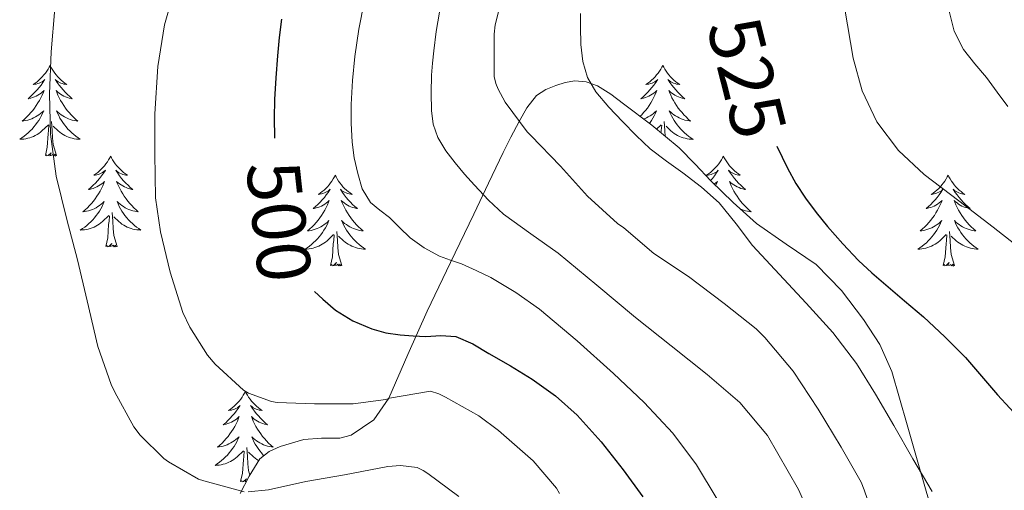
# Model space of a CAD drawing. Units: metres. Extents: x 555594 to 560073, y 4705127 to 4708134.
# Drawn here: x 556591 to 556720, y 4707017 to 4707079 of the extents above; entities that cross this region are included whole.
import ezdxf
from ezdxf.enums import TextEntityAlignment as Align

# ---------------------------------------------------------------- set-up
doc = ezdxf.new("R2010")
doc.units = ezdxf.units.M
doc.header["$MEASUREMENT"] = 0
for name, color, linetype, lineweight in [('Level 35', 92, 'Continuous', 0), ('Level 36', 19, 'Continuous', 40), ('Level 4', 36, 'Continuous', 30), ('Level 41', 19, 'Continuous', 0), ('Level 5', 36, 'Continuous', 0)]:
    doc.layers.add(name, color=color, linetype=linetype, lineweight=lineweight)
doc.styles.add('Arial', font='ARIAL.TTF', dxfattribs={"height": 0.2})

msp = doc.modelspace()

# ---------------------------------------------------------------- linework, layer by layer
at = {"layer": 'Level 35', "color": 92, "linetype": 'Continuous', "lineweight": 0, "ltscale": 0.5}
for points in [[(556710.24, 4707015.65, 519.28), (556708.75, 4707020.84, 519.79), (556707.26, 4707026.03, 520.29), (556706.25, 4707029.54, 520.51), (556705.23, 4707033.05, 520.7), (556703.66, 4707036.58, 520.92), (556701.53, 4707039.87, 521.07), (556698.64, 4707043.7, 521.06), (556695.29, 4707047.09, 521.01), (556691.35, 4707049.78, 521.02), (556687.45, 4707052.48, 521.04), (556684.42, 4707055.25, 521.05), (556681.45, 4707058.09, 521.04), (556679.39, 4707060.26, 520.97), (556677.29, 4707062.4, 520.88), (556673.72, 4707065.4, 520.74), (556670, 4707068.22, 520.59), (556668.31, 4707069.45, 520.4), (556666.57, 4707070.56, 520), (556665.1, 4707071.1, 519.55), (556663.61, 4707071.2, 518.91), (556662.35, 4707071.01, 518.2), (556661.12, 4707070.62, 517.49), (556659.77, 4707070.09, 516.75), (556658.57, 4707069.28, 516.03), (556657.3, 4707067.69, 515.07)], [(556657.3, 4707067.69, 515.07), (556656.27, 4707065.89, 514.17), (556655.18, 4707063.82, 513.54), (556654.17, 4707061.79, 512.88), (556652.26, 4707057.77, 510.13), (556650.35, 4707053.73, 507.33), (556647.28, 4707047.38, 503.89), (556644.19, 4707040.96, 500.67), (556641.67, 4707035.27, 498.11), (556639.16, 4707029.54, 495.55), (556637.19, 4707026.72, 494.06), (556634.22, 4707024.67, 492.61), (556632.72, 4707024.28, 492.3), (556630.33, 4707024.28, 492.42), (556627.98, 4707024.1, 492.46), (556624.87, 4707023.21, 492.06), (556623.43, 4707022.55, 491.82), (556622.2, 4707021.58, 491.57), (556620.83, 4707019.32, 491.07), (556619.63, 4707017.02, 490.41)]]:
    msp.add_polyline3d(points, dxfattribs=at)
at = {"layer": 'Level 36', "color": 92, "linetype": 'Continuous', "lineweight": 0}
for points in [[(556594.65, 4707073.25, 0.01), (556594.54, 4707073.03, 0.01), (556594.39, 4707072.76, 0.01), (556594.22, 4707072.49, 0.01), (556594.04, 4707072.23, 0.01), (556593.84, 4707071.99, 0.01), (556593.64, 4707071.75, 0.01), (556593.42, 4707071.52, 0.01), (556593.19, 4707071.31, 0.01), (556592.95, 4707071.1, 0.01), (556592.7, 4707070.91, 0.01), (556592.44, 4707070.73, 0.01), (556592.64, 4707070.76, 0.01), (556592.84, 4707070.79, 0.01), (556593.04, 4707070.85, 0.01), (556593.23, 4707070.92, 0.01), (556593.42, 4707071, 0.01), (556593.6, 4707071.1, 0.01), (556593.78, 4707071.21, 0.01), (556593.98, 4707071.41, 0.01), (556593.94, 4707071.34, 0.01), (556593.71, 4707071, 0.01), (556593.47, 4707070.66, 0.01), (556593.21, 4707070.33, 0.01), (556592.94, 4707070.02, 0.01), (556592.66, 4707069.71, 0.01), (556592.37, 4707069.42, 0.01), (556592.07, 4707069.14, 0.01), (556591.76, 4707068.87, 0.01), (556591.88, 4707068.89, 0.01), (556592.13, 4707068.95, 0.01), (556592.37, 4707069.02, 0.01), (556592.6, 4707069.11, 0.01), (556592.84, 4707069.21, 0.01), (556593.06, 4707069.33, 0.01), (556593.27, 4707069.46, 0.01), (556593.48, 4707069.6, 0.01), (556593.68, 4707069.76, 0.01), (556593.86, 4707069.93, 0.01), (556593.78, 4707069.71, 0.01), (556593.62, 4707069.35, 0.01), (556593.45, 4707068.99, 0.01), (556593.26, 4707068.65, 0.01), (556593.06, 4707068.31, 0.01), (556592.85, 4707067.98, 0.01), (556592.63, 4707067.65, 0.01), (556592.39, 4707067.34, 0.01), (556592.14, 4707067.04, 0.01), (556591.87, 4707066.75, 0.01), (556591.6, 4707066.47, 0.01), (556591.31, 4707066.2, 0.01), (556591.01, 4707065.94, 0.01), (556591.21, 4707065.96, 0.01), (556591.48, 4707066.01, 0.01), (556591.74, 4707066.07, 0.01), (556592, 4707066.15, 0.01), (556592.25, 4707066.25, 0.01), (556592.5, 4707066.35, 0.01), (556592.74, 4707066.48, 0.01), (556592.98, 4707066.61, 0.01), (556593.2, 4707066.77, 0.01), (556593.42, 4707066.93, 0.01), (556593.62, 4707067.11, 0.01), (556593.82, 4707067.29, 0.01), (556593.68, 4707066.97, 0.01)], [(556594.65, 4707073.25, 0.01), (556594.76, 4707073.03, 0.01), (556594.92, 4707072.76, 0.01), (556595.09, 4707072.49, 0.01), (556595.27, 4707072.23, 0.01), (556595.46, 4707071.99, 0.01), (556595.67, 4707071.75, 0.01), (556595.89, 4707071.52, 0.01), (556596.12, 4707071.31, 0.01), (556596.36, 4707071.1, 0.01), (556596.61, 4707070.91, 0.01), (556596.87, 4707070.73, 0.01), (556596.67, 4707070.76, 0.01), (556596.47, 4707070.79, 0.01), (556596.27, 4707070.85, 0.01), (556596.08, 4707070.92, 0.01), (556595.89, 4707071, 0.01), (556595.7, 4707071.1, 0.01), (556595.53, 4707071.21, 0.01), (556595.33, 4707071.41, 0.01), (556595.37, 4707071.34, 0.01), (556595.6, 4707071, 0.01), (556595.84, 4707070.66, 0.01), (556596.1, 4707070.33, 0.01), (556596.36, 4707070.02, 0.01), (556596.64, 4707069.71, 0.01), (556596.94, 4707069.42, 0.01), (556597.24, 4707069.14, 0.01), (556597.55, 4707068.87, 0.01), (556597.43, 4707068.89, 0.01), (556597.18, 4707068.95, 0.01), (556596.94, 4707069.02, 0.01), (556596.7, 4707069.11, 0.01), (556596.47, 4707069.21, 0.01), (556596.25, 4707069.33, 0.01), (556596.03, 4707069.46, 0.01), (556595.83, 4707069.6, 0.01), (556595.63, 4707069.76, 0.01), (556595.44, 4707069.93, 0.01), (556595.53, 4707069.71, 0.01), (556595.69, 4707069.35, 0.01), (556595.86, 4707068.99, 0.01), (556596.04, 4707068.65, 0.01), (556596.24, 4707068.31, 0.01), (556596.46, 4707067.98, 0.01), (556596.68, 4707067.65, 0.01), (556596.92, 4707067.34, 0.01), (556597.17, 4707067.04, 0.01), (556597.44, 4707066.75, 0.01), (556597.71, 4707066.47, 0.01), (556598, 4707066.2, 0.01), (556598.3, 4707065.94, 0.01), (556598.1, 4707065.96, 0.01), (556597.83, 4707066.01, 0.01), (556597.57, 4707066.07, 0.01), (556597.31, 4707066.15, 0.01), (556597.06, 4707066.25, 0.01), (556596.81, 4707066.35, 0.01), (556596.57, 4707066.48, 0.01), (556596.33, 4707066.61, 0.01), (556596.11, 4707066.77, 0.01), (556595.89, 4707066.93, 0.01), (556595.68, 4707067.11, 0.01), (556595.49, 4707067.29, 0.01), (556595.63, 4707066.97, 0.01)], [(556675.16, 4707073.25, 0.01), (556675.05, 4707073.03, 0.01), (556674.89, 4707072.76, 0.01), (556674.72, 4707072.49, 0.01), (556674.54, 4707072.23, 0.01), (556674.35, 4707071.99, 0.01), (556674.14, 4707071.75, 0.01), (556673.92, 4707071.52, 0.01), (556673.69, 4707071.31, 0.01), (556673.45, 4707071.1, 0.01), (556673.2, 4707070.91, 0.01), (556672.94, 4707070.73, 0.01), (556673.14, 4707070.76, 0.01), (556673.34, 4707070.79, 0.01), (556673.54, 4707070.85, 0.01), (556673.74, 4707070.92, 0.01), (556673.93, 4707071, 0.01), (556674.11, 4707071.1, 0.01), (556674.28, 4707071.21, 0.01), (556674.49, 4707071.41, 0.01), (556674.44, 4707071.34, 0.01), (556674.22, 4707070.99, 0.01), (556673.97, 4707070.66, 0.01), (556673.72, 4707070.33, 0.01), (556673.45, 4707070.02, 0.01), (556673.17, 4707069.71, 0.01), (556672.88, 4707069.42, 0.01), (556672.57, 4707069.13, 0.01), (556672.26, 4707068.86, 0.01), (556672.38, 4707068.89, 0.01), (556672.63, 4707068.95, 0.01), (556672.87, 4707069.02, 0.01), (556673.11, 4707069.11, 0.01), (556673.34, 4707069.21, 0.01), (556673.56, 4707069.33, 0.01), (556673.78, 4707069.46, 0.01), (556673.98, 4707069.6, 0.01), (556674.18, 4707069.76, 0.01), (556674.37, 4707069.93, 0.01), (556674.28, 4707069.71, 0.01), (556674.12, 4707069.35, 0.01), (556673.95, 4707068.99, 0.01), (556673.77, 4707068.65, 0.01), (556673.57, 4707068.31, 0.01), (556673.36, 4707067.97, 0.01), (556673.13, 4707067.65, 0.01), (556672.89, 4707067.34, 0.01), (556672.64, 4707067.04, 0.01), (556672.38, 4707066.75, 0.01), (556672.19, 4707066.56, 0.01)], [(556675.16, 4707073.25, 0.01), (556675.27, 4707073.03, 0.01), (556675.42, 4707072.76, 0.01), (556675.59, 4707072.49, 0.01), (556675.77, 4707072.23, 0.01), (556675.97, 4707071.99, 0.01), (556676.18, 4707071.75, 0.01), (556676.39, 4707071.52, 0.01), (556676.62, 4707071.31, 0.01), (556676.86, 4707071.1, 0.01), (556677.12, 4707070.91, 0.01), (556677.38, 4707070.73, 0.01), (556677.18, 4707070.76, 0.01), (556676.97, 4707070.79, 0.01), (556676.77, 4707070.85, 0.01), (556676.58, 4707070.92, 0.01), (556676.39, 4707071, 0.01), (556676.21, 4707071.1, 0.01), (556676.04, 4707071.21, 0.01), (556675.83, 4707071.41, 0.01), (556675.87, 4707071.34, 0.01), (556676.1, 4707070.99, 0.01), (556676.34, 4707070.66, 0.01), (556676.6, 4707070.33, 0.01), (556676.87, 4707070.02, 0.01), (556677.15, 4707069.71, 0.01), (556677.44, 4707069.42, 0.01), (556677.74, 4707069.13, 0.01), (556678.06, 4707068.86, 0.01), (556677.93, 4707068.89, 0.01), (556677.69, 4707068.95, 0.01), (556677.44, 4707069.02, 0.01), (556677.21, 4707069.11, 0.01), (556676.98, 4707069.21, 0.01), (556676.75, 4707069.33, 0.01), (556676.54, 4707069.46, 0.01), (556676.33, 4707069.6, 0.01), (556676.13, 4707069.76, 0.01), (556675.95, 4707069.93, 0.01), (556676.04, 4707069.71, 0.01), (556676.19, 4707069.35, 0.01), (556676.36, 4707068.99, 0.01), (556676.55, 4707068.65, 0.01), (556676.75, 4707068.31, 0.01), (556676.96, 4707067.97, 0.01), (556677.19, 4707067.65, 0.01), (556677.42, 4707067.34, 0.01), (556677.68, 4707067.04, 0.01), (556677.94, 4707066.75, 0.01), (556678.22, 4707066.47, 0.01), (556678.5, 4707066.19, 0.01), (556678.8, 4707065.94, 0.01), (556678.6, 4707065.96, 0.01), (556678.34, 4707066.01, 0.01), (556678.07, 4707066.07, 0.01), (556677.81, 4707066.15, 0.01), (556677.56, 4707066.25, 0.01), (556677.31, 4707066.35, 0.01), (556677.07, 4707066.48, 0.01), (556676.84, 4707066.61, 0.01), (556676.61, 4707066.76, 0.01), (556676.4, 4707066.93, 0.01), (556676.19, 4707067.1, 0.01), (556675.99, 4707067.29, 0.01), (556676.14, 4707066.97, 0.01)], [(556593.68, 4707066.97, 0.01), (556593.52, 4707066.65, 0.01), (556593.35, 4707066.33, 0.01), (556593.17, 4707066.03, 0.01), (556592.97, 4707065.73, 0.01), (556592.76, 4707065.44, 0.01), (556592.54, 4707065.16, 0.01), (556592.3, 4707064.89, 0.01), (556592.06, 4707064.64, 0.01), (556591.8, 4707064.39, 0.01), (556591.53, 4707064.16, 0.01), (556591.25, 4707063.94, 0.01), (556590.96, 4707063.73, 0.01), (556590.67, 4707063.54, 0.01), (556590.94, 4707063.55, 0.01), (556591.2, 4707063.57, 0.01), (556591.46, 4707063.61, 0.01), (556591.72, 4707063.67, 0.01), (556591.98, 4707063.74, 0.01), (556592.23, 4707063.83, 0.01), (556592.47, 4707063.93, 0.01), (556592.71, 4707064.05, 0.01), (556592.94, 4707064.18, 0.01), (556593.16, 4707064.32, 0.01), (556593.38, 4707064.48, 0.01), (556593.58, 4707064.65, 0.01), (556594.43, 4707065.45, 0.01)], [(556595.63, 4707066.97, 0.01), (556595.79, 4707066.65, 0.01), (556595.96, 4707066.33, 0.01), (556596.14, 4707066.03, 0.01), (556596.34, 4707065.73, 0.01), (556596.54, 4707065.44, 0.01), (556596.77, 4707065.16, 0.01), (556597, 4707064.89, 0.01), (556597.25, 4707064.64, 0.01), (556597.51, 4707064.39, 0.01), (556597.78, 4707064.16, 0.01), (556598.06, 4707063.94, 0.01), (556598.34, 4707063.73, 0.01), (556598.63, 4707063.54, 0.01), (556598.37, 4707063.55, 0.01), (556598.11, 4707063.57, 0.01), (556597.84, 4707063.61, 0.01), (556597.58, 4707063.67, 0.01), (556597.33, 4707063.74, 0.01), (556597.08, 4707063.83, 0.01), (556596.84, 4707063.93, 0.01), (556596.6, 4707064.05, 0.01), (556596.37, 4707064.18, 0.01), (556596.15, 4707064.32, 0.01), (556595.93, 4707064.48, 0.01), (556595.73, 4707064.65, 0.01), (556595.07, 4707065.27, 0.01)], [(556672.65, 4707066.21, 0.01), (556672.76, 4707066.25, 0.01), (556673, 4707066.35, 0.01), (556673.25, 4707066.48, 0.01), (556673.48, 4707066.61, 0.01), (556673.7, 4707066.76, 0.01), (556673.92, 4707066.93, 0.01), (556674.13, 4707067.1, 0.01), (556674.32, 4707067.29, 0.01), (556674.18, 4707066.97, 0.01), (556674.03, 4707066.64, 0.01), (556673.86, 4707066.33, 0.01), (556673.67, 4707066.03, 0.01), (556673.48, 4707065.73, 0.01), (556673.41, 4707065.63, 0.01)], [(556676.14, 4707066.97, 0.01), (556676.29, 4707066.64, 0.01), (556676.46, 4707066.33, 0.01), (556676.64, 4707066.03, 0.01), (556676.84, 4707065.73, 0.01), (556677.05, 4707065.44, 0.01), (556677.27, 4707065.16, 0.01), (556677.51, 4707064.89, 0.01), (556677.75, 4707064.64, 0.01), (556678.01, 4707064.39, 0.01), (556678.28, 4707064.16, 0.01), (556678.56, 4707063.93, 0.01), (556678.85, 4707063.73, 0.01), (556679.14, 4707063.53, 0.01), (556678.87, 4707063.54, 0.01), (556678.61, 4707063.57, 0.01), (556678.35, 4707063.61, 0.01), (556678.09, 4707063.67, 0.01), (556677.83, 4707063.74, 0.01), (556677.58, 4707063.83, 0.01), (556677.34, 4707063.93, 0.01), (556677.1, 4707064.05, 0.01), (556676.87, 4707064.18, 0.01), (556676.65, 4707064.32, 0.01), (556676.44, 4707064.48, 0.01), (556676.23, 4707064.65, 0.01), (556675.58, 4707065.27, 0.01)], [(556594.04, 4707061.4, 0.01), (556594.28, 4707062.52, 0.01), (556594.39, 4707064.26, 0.01), (556594.44, 4707064.69, 0.01), (556594.5, 4707065.42, 0.01)], [(556595.5, 4707061.4, 0.01), (556595.08, 4707062.84, 0.01), (556594.98, 4707063.74, 0.01), (556594.94, 4707064.69, 0.01), (556594.84, 4707065.86, 0.01)], [(556674.33, 4707064.88, 0.01), (556674.93, 4707065.45, 0.01)], [(556674.91, 4707064.4, 0.01), (556674.94, 4707064.69, 0.01), (556675.01, 4707065.41, 0.01)], [(556675.48, 4707063.92, 0.01), (556675.44, 4707064.69, 0.01), (556675.34, 4707065.86, 0.01)], [(556595.5, 4707061.4, 0.01), (556595.33, 4707061.33, 0.01), (556595.31, 4707061.57, 0.01), (556595.12, 4707061.35, 0.01), (556595, 4707061.55, 0.01), (556594.88, 4707061.44, 0.01), (556594.61, 4707061.39, 0.01), (556594.81, 4707061.78, 0.01), (556594.42, 4707061.4, 0.01), (556594.23, 4707061.35, 0.01), (556594.19, 4707061.51, 0.01), (556594.04, 4707061.4, 0.01)], [(556602.61, 4707061.33, 0.01), (556602.5, 4707061.11, 0.01), (556602.35, 4707060.84, 0.01), (556602.18, 4707060.57, 0.01), (556602, 4707060.31, 0.01), (556601.8, 4707060.07, 0.01), (556601.6, 4707059.83, 0.01), (556601.38, 4707059.6, 0.01), (556601.15, 4707059.39, 0.01), (556600.91, 4707059.18, 0.01), (556600.66, 4707058.99, 0.01), (556600.4, 4707058.81, 0.01), (556600.6, 4707058.84, 0.01), (556600.8, 4707058.88, 0.01), (556601, 4707058.93, 0.01), (556601.19, 4707059, 0.01), (556601.38, 4707059.09, 0.01), (556601.56, 4707059.18, 0.01), (556601.74, 4707059.3, 0.01), (556601.94, 4707059.49, 0.01), (556601.9, 4707059.42, 0.01), (556601.67, 4707059.08, 0.01), (556601.43, 4707058.74, 0.01), (556601.17, 4707058.41, 0.01), (556600.9, 4707058.1, 0.01), (556600.62, 4707057.79, 0.01), (556600.33, 4707057.5, 0.01), (556600.03, 4707057.22, 0.01), (556599.72, 4707056.95, 0.01), (556599.84, 4707056.97, 0.01), (556600.08, 4707057.03, 0.01), (556600.33, 4707057.1, 0.01), (556600.56, 4707057.19, 0.01), (556600.79, 4707057.29, 0.01), (556601.02, 4707057.41, 0.01), (556601.23, 4707057.54, 0.01), (556601.44, 4707057.69, 0.01), (556601.64, 4707057.84, 0.01), (556601.82, 4707058.01, 0.01), (556601.74, 4707057.79, 0.01), (556601.58, 4707057.43, 0.01), (556601.41, 4707057.07, 0.01), (556601.22, 4707056.73, 0.01), (556601.02, 4707056.39, 0.01), (556600.81, 4707056.06, 0.01), (556600.58, 4707055.73, 0.01), (556600.35, 4707055.42, 0.01), (556600.1, 4707055.12, 0.01), (556599.83, 4707054.83, 0.01), (556599.56, 4707054.55, 0.01), (556599.27, 4707054.28, 0.01), (556598.97, 4707054.02, 0.01), (556599.17, 4707054.04, 0.01), (556599.44, 4707054.09, 0.01), (556599.7, 4707054.15, 0.01), (556599.96, 4707054.23, 0.01), (556600.21, 4707054.33, 0.01), (556600.46, 4707054.43, 0.01), (556600.7, 4707054.56, 0.01), (556600.94, 4707054.7, 0.01), (556601.16, 4707054.85, 0.01), (556601.38, 4707055.01, 0.01), (556601.58, 4707055.19, 0.01), (556601.78, 4707055.37, 0.01), (556601.64, 4707055.05, 0.01)], [(556602.61, 4707061.33, 0.01), (556602.72, 4707061.11, 0.01), (556602.88, 4707060.84, 0.01), (556603.05, 4707060.57, 0.01), (556603.23, 4707060.31, 0.01), (556603.42, 4707060.07, 0.01), (556603.63, 4707059.83, 0.01), (556603.85, 4707059.6, 0.01), (556604.08, 4707059.39, 0.01), (556604.32, 4707059.18, 0.01), (556604.57, 4707058.99, 0.01), (556604.83, 4707058.81, 0.01), (556604.63, 4707058.84, 0.01), (556604.43, 4707058.88, 0.01), (556604.23, 4707058.93, 0.01), (556604.03, 4707059, 0.01), (556603.84, 4707059.09, 0.01), (556603.66, 4707059.18, 0.01), (556603.49, 4707059.3, 0.01), (556603.28, 4707059.49, 0.01), (556603.33, 4707059.42, 0.01), (556603.56, 4707059.08, 0.01), (556603.8, 4707058.74, 0.01), (556604.06, 4707058.41, 0.01), (556604.32, 4707058.1, 0.01), (556604.6, 4707057.79, 0.01), (556604.9, 4707057.5, 0.01), (556605.2, 4707057.22, 0.01), (556605.51, 4707056.95, 0.01), (556605.39, 4707056.97, 0.01), (556605.14, 4707057.03, 0.01), (556604.9, 4707057.1, 0.01), (556604.66, 4707057.19, 0.01), (556604.43, 4707057.29, 0.01), (556604.21, 4707057.41, 0.01), (556603.99, 4707057.54, 0.01), (556603.79, 4707057.69, 0.01), (556603.59, 4707057.84, 0.01), (556603.4, 4707058.01, 0.01), (556603.49, 4707057.79, 0.01), (556603.65, 4707057.43, 0.01), (556603.82, 4707057.07, 0.01), (556604, 4707056.73, 0.01), (556604.2, 4707056.39, 0.01), (556604.41, 4707056.06, 0.01), (556604.64, 4707055.73, 0.01), (556604.88, 4707055.42, 0.01), (556605.13, 4707055.12, 0.01), (556605.4, 4707054.83, 0.01), (556605.67, 4707054.55, 0.01), (556605.96, 4707054.28, 0.01), (556606.25, 4707054.02, 0.01), (556606.06, 4707054.04, 0.01), (556605.79, 4707054.09, 0.01), (556605.53, 4707054.15, 0.01), (556605.27, 4707054.23, 0.01), (556605.01, 4707054.33, 0.01), (556604.77, 4707054.43, 0.01), (556604.52, 4707054.56, 0.01), (556604.29, 4707054.7, 0.01), (556604.07, 4707054.85, 0.01), (556603.85, 4707055.01, 0.01), (556603.64, 4707055.19, 0.01), (556603.45, 4707055.37, 0.01), (556603.59, 4707055.05, 0.01)], [(556683.12, 4707061.33, 0.01), (556683.01, 4707061.11, 0.01), (556682.85, 4707060.84, 0.01), (556682.68, 4707060.57, 0.01), (556682.5, 4707060.31, 0.01), (556682.31, 4707060.07, 0.01), (556682.1, 4707059.83, 0.01), (556681.88, 4707059.6, 0.01), (556681.65, 4707059.39, 0.01), (556681.41, 4707059.18, 0.01), (556681.16, 4707058.99, 0.01), (556680.9, 4707058.81, 0.01), (556681.1, 4707058.84, 0.01), (556681.3, 4707058.87, 0.01), (556681.5, 4707058.93, 0.01), (556681.7, 4707059, 0.01), (556681.89, 4707059.08, 0.01), (556682.07, 4707059.18, 0.01), (556682.24, 4707059.29, 0.01), (556682.45, 4707059.49, 0.01), (556682.4, 4707059.42, 0.01), (556682.18, 4707059.08, 0.01), (556681.93, 4707058.74, 0.01), (556681.68, 4707058.41, 0.01), (556681.43, 4707058.12, 0.01)], [(556683.12, 4707061.33, 0.01), (556683.23, 4707061.11, 0.01), (556683.38, 4707060.84, 0.01), (556683.55, 4707060.57, 0.01), (556683.73, 4707060.31, 0.01), (556683.93, 4707060.07, 0.01), (556684.14, 4707059.83, 0.01), (556684.35, 4707059.6, 0.01), (556684.58, 4707059.39, 0.01), (556684.82, 4707059.18, 0.01), (556685.08, 4707058.99, 0.01), (556685.34, 4707058.81, 0.01), (556685.14, 4707058.84, 0.01), (556684.93, 4707058.87, 0.01), (556684.73, 4707058.93, 0.01), (556684.54, 4707059, 0.01), (556684.35, 4707059.08, 0.01), (556684.17, 4707059.18, 0.01), (556684, 4707059.29, 0.01), (556683.79, 4707059.49, 0.01), (556683.83, 4707059.42, 0.01), (556684.06, 4707059.08, 0.01), (556684.3, 4707058.74, 0.01), (556684.56, 4707058.41, 0.01), (556684.83, 4707058.1, 0.01), (556685.11, 4707057.79, 0.01), (556685.4, 4707057.5, 0.01), (556685.7, 4707057.22, 0.01), (556686.02, 4707056.95, 0.01), (556685.89, 4707056.97, 0.01), (556685.65, 4707057.03, 0.01), (556685.4, 4707057.1, 0.01), (556685.17, 4707057.19, 0.01), (556684.94, 4707057.29, 0.01), (556684.71, 4707057.41, 0.01), (556684.5, 4707057.54, 0.01), (556684.29, 4707057.68, 0.01), (556684.09, 4707057.84, 0.01), (556683.91, 4707058.01, 0.01), (556684, 4707057.79, 0.01), (556684.15, 4707057.43, 0.01), (556684.32, 4707057.07, 0.01), (556684.51, 4707056.73, 0.01), (556684.71, 4707056.39, 0.01), (556684.92, 4707056.06, 0.01), (556685.15, 4707055.73, 0.01), (556685.38, 4707055.42, 0.01), (556685.64, 4707055.12, 0.01), (556685.9, 4707054.83, 0.01), (556686.18, 4707054.55, 0.01), (556686.46, 4707054.28, 0.01), (556686.76, 4707054.02, 0.01), (556686.56, 4707054.04, 0.01), (556686.3, 4707054.09, 0.01), (556686.03, 4707054.15, 0.01), (556685.77, 4707054.23, 0.01), (556685.52, 4707054.33, 0.01), (556685.34, 4707054.4, 0.01)], [(556632.13, 4707058.82, 0.01), (556632.02, 4707058.61, 0.01), (556631.86, 4707058.33, 0.01), (556631.69, 4707058.06, 0.01), (556631.51, 4707057.81, 0.01), (556631.32, 4707057.56, 0.01), (556631.11, 4707057.32, 0.01), (556630.89, 4707057.09, 0.01), (556630.66, 4707056.88, 0.01), (556630.42, 4707056.68, 0.01), (556630.17, 4707056.49, 0.01), (556629.91, 4707056.31, 0.01), (556630.11, 4707056.33, 0.01), (556630.31, 4707056.37, 0.01), (556630.51, 4707056.42, 0.01), (556630.71, 4707056.49, 0.01), (556630.9, 4707056.58, 0.01), (556631.08, 4707056.68, 0.01), (556631.25, 4707056.79, 0.01), (556631.46, 4707056.98, 0.01), (556631.42, 4707056.91, 0.01), (556631.18, 4707056.57, 0.01), (556630.94, 4707056.23, 0.01), (556630.69, 4707055.91, 0.01), (556630.42, 4707055.59, 0.01), (556630.14, 4707055.29, 0.01), (556629.85, 4707054.99, 0.01), (556629.54, 4707054.71, 0.01), (556629.23, 4707054.44, 0.01), (556629.35, 4707054.46, 0.01), (556629.6, 4707054.52, 0.01), (556629.84, 4707054.59, 0.01), (556630.08, 4707054.68, 0.01), (556630.31, 4707054.78, 0.01), (556630.53, 4707054.9, 0.01), (556630.75, 4707055.03, 0.01), (556630.96, 4707055.18, 0.01), (556631.15, 4707055.33, 0.01), (556631.34, 4707055.5, 0.01), (556631.25, 4707055.28, 0.01), (556631.1, 4707054.92, 0.01), (556630.92, 4707054.57, 0.01), (556630.74, 4707054.22, 0.01), (556630.54, 4707053.88, 0.01), (556630.33, 4707053.55, 0.01), (556630.1, 4707053.23, 0.01), (556629.86, 4707052.91, 0.01), (556629.61, 4707052.61, 0.01), (556629.35, 4707052.32, 0.01), (556629.07, 4707052.04, 0.01), (556628.78, 4707051.77, 0.01), (556628.49, 4707051.51, 0.01), (556628.68, 4707051.54, 0.01), (556628.95, 4707051.58, 0.01), (556629.21, 4707051.65, 0.01), (556629.47, 4707051.73, 0.01), (556629.73, 4707051.82, 0.01), (556629.98, 4707051.93, 0.01), (556630.22, 4707052.05, 0.01), (556630.45, 4707052.19, 0.01), (556630.68, 4707052.34, 0.01), (556630.89, 4707052.5, 0.01), (556631.1, 4707052.68, 0.01), (556631.29, 4707052.87, 0.01), (556631.15, 4707052.54, 0.01)], [(556632.13, 4707058.82, 0.01), (556632.24, 4707058.61, 0.01), (556632.39, 4707058.33, 0.01), (556632.56, 4707058.06, 0.01), (556632.74, 4707057.81, 0.01), (556632.94, 4707057.56, 0.01), (556633.14, 4707057.32, 0.01), (556633.36, 4707057.09, 0.01), (556633.59, 4707056.88, 0.01), (556633.83, 4707056.68, 0.01), (556634.08, 4707056.49, 0.01), (556634.34, 4707056.31, 0.01), (556634.15, 4707056.33, 0.01), (556633.94, 4707056.37, 0.01), (556633.74, 4707056.42, 0.01), (556633.55, 4707056.49, 0.01), (556633.36, 4707056.58, 0.01), (556633.18, 4707056.68, 0.01), (556633, 4707056.79, 0.01), (556632.8, 4707056.98, 0.01), (556632.84, 4707056.91, 0.01), (556633.07, 4707056.57, 0.01), (556633.31, 4707056.23, 0.01), (556633.57, 4707055.91, 0.01), (556633.84, 4707055.59, 0.01), (556634.12, 4707055.29, 0.01), (556634.41, 4707054.99, 0.01), (556634.71, 4707054.71, 0.01), (556635.03, 4707054.44, 0.01), (556634.9, 4707054.46, 0.01), (556634.66, 4707054.52, 0.01), (556634.41, 4707054.59, 0.01), (556634.18, 4707054.68, 0.01), (556633.95, 4707054.78, 0.01), (556633.72, 4707054.9, 0.01), (556633.51, 4707055.03, 0.01), (556633.3, 4707055.18, 0.01), (556633.1, 4707055.33, 0.01), (556632.92, 4707055.5, 0.01), (556633, 4707055.28, 0.01), (556633.16, 4707054.92, 0.01), (556633.33, 4707054.57, 0.01), (556633.52, 4707054.22, 0.01), (556633.72, 4707053.88, 0.01), (556633.93, 4707053.55, 0.01), (556634.16, 4707053.23, 0.01), (556634.4, 4707052.91, 0.01), (556634.65, 4707052.61, 0.01), (556634.91, 4707052.32, 0.01), (556635.18, 4707052.04, 0.01), (556635.47, 4707051.77, 0.01), (556635.77, 4707051.51, 0.01), (556635.57, 4707051.54, 0.01), (556635.31, 4707051.58, 0.01), (556635.04, 4707051.65, 0.01), (556634.78, 4707051.73, 0.01), (556634.53, 4707051.82, 0.01), (556634.28, 4707051.93, 0.01), (556634.04, 4707052.05, 0.01), (556633.81, 4707052.19, 0.01), (556633.58, 4707052.34, 0.01), (556633.36, 4707052.5, 0.01), (556633.16, 4707052.68, 0.01), (556632.96, 4707052.87, 0.01), (556633.1, 4707052.54, 0.01)], [(556712.63, 4707058.82, 0.01), (556712.52, 4707058.6, 0.01), (556712.37, 4707058.33, 0.01), (556712.2, 4707058.06, 0.01), (556712.02, 4707057.81, 0.01), (556711.82, 4707057.56, 0.01), (556711.62, 4707057.32, 0.01), (556711.4, 4707057.09, 0.01), (556711.17, 4707056.88, 0.01), (556710.93, 4707056.67, 0.01), (556710.68, 4707056.48, 0.01), (556710.42, 4707056.31, 0.01), (556710.62, 4707056.33, 0.01), (556710.82, 4707056.37, 0.01), (556711.02, 4707056.42, 0.01), (556711.21, 4707056.49, 0.01), (556711.4, 4707056.58, 0.01), (556711.58, 4707056.67, 0.01), (556711.76, 4707056.79, 0.01), (556711.96, 4707056.98, 0.01), (556711.92, 4707056.91, 0.01), (556711.69, 4707056.57, 0.01), (556711.45, 4707056.23, 0.01), (556711.19, 4707055.91, 0.01), (556710.92, 4707055.59, 0.01), (556710.64, 4707055.29, 0.01), (556710.35, 4707054.99, 0.01), (556710.05, 4707054.71, 0.01), (556709.74, 4707054.44, 0.01), (556709.86, 4707054.46, 0.01), (556710.1, 4707054.52, 0.01), (556710.35, 4707054.59, 0.01), (556710.58, 4707054.68, 0.01), (556710.81, 4707054.78, 0.01), (556711.04, 4707054.9, 0.01), (556711.25, 4707055.03, 0.01), (556711.46, 4707055.18, 0.01), (556711.66, 4707055.33, 0.01), (556711.84, 4707055.5, 0.01), (556711.76, 4707055.28, 0.01), (556711.6, 4707054.92, 0.01), (556711.43, 4707054.57, 0.01), (556711.24, 4707054.22, 0.01), (556711.04, 4707053.88, 0.01), (556710.83, 4707053.55, 0.01), (556710.6, 4707053.23, 0.01), (556710.37, 4707052.91, 0.01), (556710.12, 4707052.61, 0.01), (556709.85, 4707052.32, 0.01), (556709.58, 4707052.04, 0.01), (556709.29, 4707051.77, 0.01), (556708.99, 4707051.51, 0.01), (556709.19, 4707051.53, 0.01), (556709.46, 4707051.58, 0.01), (556709.72, 4707051.65, 0.01), (556709.98, 4707051.72, 0.01), (556710.23, 4707051.82, 0.01), (556710.48, 4707051.93, 0.01), (556710.72, 4707052.05, 0.01), (556710.96, 4707052.19, 0.01), (556711.18, 4707052.34, 0.01), (556711.4, 4707052.5, 0.01), (556711.6, 4707052.68, 0.01), (556711.8, 4707052.87, 0.01), (556711.66, 4707052.54, 0.01)], [(556712.63, 4707058.82, 0.01), (556712.74, 4707058.6, 0.01), (556712.9, 4707058.33, 0.01), (556713.07, 4707058.06, 0.01), (556713.25, 4707057.81, 0.01), (556713.44, 4707057.56, 0.01), (556713.65, 4707057.32, 0.01), (556713.87, 4707057.09, 0.01), (556714.1, 4707056.88, 0.01), (556714.34, 4707056.67, 0.01), (556714.59, 4707056.48, 0.01), (556714.85, 4707056.31, 0.01), (556714.65, 4707056.33, 0.01), (556714.45, 4707056.37, 0.01), (556714.25, 4707056.42, 0.01), (556714.05, 4707056.49, 0.01), (556713.86, 4707056.58, 0.01), (556713.68, 4707056.67, 0.01), (556713.51, 4707056.79, 0.01), (556713.3, 4707056.98, 0.01), (556713.35, 4707056.91, 0.01), (556713.58, 4707056.57, 0.01), (556713.82, 4707056.23, 0.01), (556714.08, 4707055.91, 0.01), (556714.34, 4707055.59, 0.01), (556714.62, 4707055.29, 0.01), (556714.92, 4707054.99, 0.01), (556715.22, 4707054.71, 0.01), (556715.53, 4707054.44, 0.01), (556715.41, 4707054.46, 0.01), (556715.16, 4707054.52, 0.01), (556714.92, 4707054.59, 0.01), (556714.68, 4707054.68, 0.01), (556714.45, 4707054.78, 0.01), (556714.23, 4707054.9, 0.01), (556714.01, 4707055.03, 0.01), (556713.81, 4707055.18, 0.01), (556713.61, 4707055.33, 0.01), (556713.42, 4707055.5, 0.01), (556713.51, 4707055.28, 0.01), (556713.67, 4707054.92, 0.01), (556713.84, 4707054.57, 0.01), (556714.02, 4707054.22, 0.01), (556714.22, 4707053.88, 0.01), (556714.43, 4707053.55, 0.01), (556714.66, 4707053.23, 0.01), (556714.9, 4707052.91, 0.01), (556715.15, 4707052.61, 0.01), (556715.42, 4707052.32, 0.01), (556715.69, 4707052.04, 0.01), (556715.98, 4707051.77, 0.01), (556716.27, 4707051.51, 0.01), (556716.08, 4707051.53, 0.01), (556715.81, 4707051.58, 0.01), (556715.55, 4707051.65, 0.01), (556715.29, 4707051.72, 0.01), (556715.03, 4707051.82, 0.01), (556714.79, 4707051.93, 0.01), (556714.54, 4707052.05, 0.01), (556714.31, 4707052.19, 0.01), (556714.09, 4707052.34, 0.01), (556713.87, 4707052.5, 0.01), (556713.66, 4707052.68, 0.01), (556713.47, 4707052.87, 0.01), (556713.61, 4707052.54, 0.01)], [(556681.91, 4707057.66, 0.01), (556681.94, 4707057.68, 0.01), (556682.14, 4707057.84, 0.01), (556682.33, 4707058.01, 0.01), (556682.24, 4707057.79, 0.01), (556682.1, 4707057.47, 0.01)], [(556601.64, 4707055.05, 0.01), (556601.48, 4707054.73, 0.01), (556601.31, 4707054.41, 0.01), (556601.13, 4707054.11, 0.01), (556600.93, 4707053.81, 0.01), (556600.72, 4707053.52, 0.01), (556600.5, 4707053.24, 0.01), (556600.26, 4707052.98, 0.01), (556600.02, 4707052.72, 0.01), (556599.76, 4707052.47, 0.01), (556599.49, 4707052.24, 0.01), (556599.21, 4707052.02, 0.01), (556598.92, 4707051.81, 0.01), (556598.63, 4707051.62, 0.01), (556598.9, 4707051.63, 0.01), (556599.16, 4707051.65, 0.01), (556599.42, 4707051.69, 0.01), (556599.68, 4707051.75, 0.01), (556599.94, 4707051.82, 0.01), (556600.19, 4707051.91, 0.01), (556600.43, 4707052.01, 0.01), (556600.67, 4707052.13, 0.01), (556600.9, 4707052.26, 0.01), (556601.12, 4707052.4, 0.01), (556601.33, 4707052.56, 0.01), (556601.54, 4707052.73, 0.01), (556602.38, 4707053.53, 0.01)], [(556603.59, 4707055.05, 0.01), (556603.74, 4707054.73, 0.01), (556603.91, 4707054.41, 0.01), (556604.1, 4707054.11, 0.01), (556604.29, 4707053.81, 0.01), (556604.5, 4707053.52, 0.01), (556604.73, 4707053.24, 0.01), (556604.96, 4707052.98, 0.01), (556605.21, 4707052.72, 0.01), (556605.47, 4707052.47, 0.01), (556605.74, 4707052.24, 0.01), (556606.01, 4707052.02, 0.01), (556606.3, 4707051.81, 0.01), (556606.59, 4707051.62, 0.01), (556606.33, 4707051.63, 0.01), (556606.06, 4707051.65, 0.01), (556605.8, 4707051.69, 0.01), (556605.54, 4707051.75, 0.01), (556605.29, 4707051.82, 0.01), (556605.04, 4707051.91, 0.01), (556604.8, 4707052.01, 0.01), (556604.56, 4707052.13, 0.01), (556604.33, 4707052.26, 0.01), (556604.1, 4707052.4, 0.01), (556603.89, 4707052.56, 0.01), (556603.69, 4707052.73, 0.01), (556603.03, 4707053.35, 0.01)], [(556601.99, 4707049.48, 0.01), (556602.24, 4707050.6, 0.01), (556602.35, 4707052.34, 0.01), (556602.4, 4707052.77, 0.01), (556602.46, 4707053.5, 0.01)], [(556603.46, 4707049.48, 0.01), (556603.04, 4707050.92, 0.01), (556602.94, 4707051.83, 0.01), (556602.9, 4707052.77, 0.01), (556602.8, 4707053.94, 0.01)], [(556631.15, 4707052.54, 0.01), (556631, 4707052.22, 0.01), (556630.83, 4707051.9, 0.01), (556630.64, 4707051.6, 0.01), (556630.45, 4707051.3, 0.01), (556630.24, 4707051.01, 0.01), (556630.01, 4707050.74, 0.01), (556629.78, 4707050.47, 0.01), (556629.53, 4707050.21, 0.01), (556629.28, 4707049.97, 0.01), (556629.01, 4707049.73, 0.01), (556628.73, 4707049.51, 0.01), (556628.44, 4707049.3, 0.01), (556628.15, 4707049.11, 0.01), (556628.41, 4707049.12, 0.01), (556628.68, 4707049.14, 0.01), (556628.94, 4707049.18, 0.01), (556629.2, 4707049.24, 0.01), (556629.45, 4707049.31, 0.01), (556629.7, 4707049.4, 0.01), (556629.95, 4707049.5, 0.01), (556630.18, 4707049.62, 0.01), (556630.41, 4707049.75, 0.01), (556630.64, 4707049.89, 0.01), (556630.85, 4707050.05, 0.01), (556631.05, 4707050.22, 0.01), (556631.9, 4707051.02, 0.01)], [(556633.1, 4707052.54, 0.01), (556633.26, 4707052.22, 0.01), (556633.43, 4707051.9, 0.01), (556633.61, 4707051.6, 0.01), (556633.81, 4707051.3, 0.01), (556634.02, 4707051.01, 0.01), (556634.24, 4707050.74, 0.01), (556634.48, 4707050.47, 0.01), (556634.72, 4707050.21, 0.01), (556634.98, 4707049.97, 0.01), (556635.25, 4707049.73, 0.01), (556635.53, 4707049.51, 0.01), (556635.82, 4707049.3, 0.01), (556636.11, 4707049.11, 0.01), (556635.84, 4707049.12, 0.01), (556635.58, 4707049.14, 0.01), (556635.32, 4707049.18, 0.01), (556635.06, 4707049.24, 0.01), (556634.8, 4707049.31, 0.01), (556634.55, 4707049.4, 0.01), (556634.31, 4707049.5, 0.01), (556634.07, 4707049.62, 0.01), (556633.84, 4707049.75, 0.01), (556633.62, 4707049.89, 0.01), (556633.41, 4707050.05, 0.01), (556633.2, 4707050.22, 0.01), (556632.55, 4707050.84, 0.01)], [(556711.66, 4707052.54, 0.01), (556711.5, 4707052.22, 0.01), (556711.33, 4707051.9, 0.01), (556711.15, 4707051.6, 0.01), (556710.95, 4707051.3, 0.01), (556710.74, 4707051.01, 0.01), (556710.52, 4707050.73, 0.01), (556710.28, 4707050.47, 0.01), (556710.04, 4707050.21, 0.01), (556709.78, 4707049.96, 0.01), (556709.51, 4707049.73, 0.01), (556709.23, 4707049.51, 0.01), (556708.94, 4707049.3, 0.01), (556708.65, 4707049.11, 0.01), (556708.92, 4707049.12, 0.01), (556709.18, 4707049.14, 0.01), (556709.44, 4707049.18, 0.01), (556709.7, 4707049.24, 0.01), (556709.96, 4707049.31, 0.01), (556710.21, 4707049.4, 0.01), (556710.45, 4707049.5, 0.01), (556710.69, 4707049.62, 0.01), (556710.92, 4707049.75, 0.01), (556711.14, 4707049.89, 0.01), (556711.35, 4707050.05, 0.01), (556711.56, 4707050.22, 0.01), (556712.4, 4707051.02, 0.01)], [(556713.61, 4707052.54, 0.01), (556713.76, 4707052.22, 0.01), (556713.93, 4707051.9, 0.01), (556714.12, 4707051.6, 0.01), (556714.31, 4707051.3, 0.01), (556714.52, 4707051.01, 0.01), (556714.75, 4707050.73, 0.01), (556714.98, 4707050.47, 0.01), (556715.23, 4707050.21, 0.01), (556715.49, 4707049.96, 0.01), (556715.76, 4707049.73, 0.01), (556716.03, 4707049.51, 0.01), (556716.32, 4707049.3, 0.01), (556716.61, 4707049.11, 0.01), (556716.35, 4707049.12, 0.01), (556716.08, 4707049.14, 0.01), (556715.82, 4707049.18, 0.01), (556715.56, 4707049.24, 0.01), (556715.31, 4707049.31, 0.01), (556715.06, 4707049.4, 0.01), (556714.82, 4707049.5, 0.01), (556714.58, 4707049.62, 0.01), (556714.35, 4707049.75, 0.01), (556714.12, 4707049.89, 0.01), (556713.91, 4707050.05, 0.01), (556713.71, 4707050.22, 0.01), (556713.05, 4707050.84, 0.01)], [(556631.51, 4707046.97, 0.01), (556631.75, 4707048.09, 0.01), (556631.87, 4707049.83, 0.01), (556631.92, 4707050.27, 0.01), (556631.98, 4707050.99, 0.01)], [(556632.98, 4707046.97, 0.01), (556632.55, 4707048.41, 0.01), (556632.46, 4707049.32, 0.01), (556632.41, 4707050.27, 0.01), (556632.31, 4707051.43, 0.01)], [(556712.01, 4707046.97, 0.01), (556712.26, 4707048.09, 0.01), (556712.37, 4707049.83, 0.01), (556712.42, 4707050.27, 0.01), (556712.48, 4707050.99, 0.01)], [(556713.48, 4707046.97, 0.01), (556713.06, 4707048.41, 0.01), (556712.96, 4707049.32, 0.01), (556712.92, 4707050.27, 0.01), (556712.82, 4707051.43, 0.01)], [(556603.46, 4707049.48, 0.01), (556603.29, 4707049.41, 0.01), (556603.27, 4707049.65, 0.01), (556603.08, 4707049.43, 0.01), (556602.96, 4707049.63, 0.01), (556602.84, 4707049.53, 0.01), (556602.57, 4707049.47, 0.01), (556602.76, 4707049.86, 0.01), (556602.38, 4707049.48, 0.01), (556602.19, 4707049.43, 0.01), (556602.15, 4707049.59, 0.01), (556601.99, 4707049.48, 0.01)], [(556632.98, 4707046.97, 0.01), (556632.8, 4707046.91, 0.01), (556632.79, 4707047.14, 0.01), (556632.6, 4707046.92, 0.01), (556632.48, 4707047.13, 0.01), (556632.35, 4707047.02, 0.01), (556632.08, 4707046.96, 0.01), (556632.28, 4707047.36, 0.01), (556631.9, 4707046.98, 0.01), (556631.71, 4707046.92, 0.01), (556631.67, 4707047.08, 0.01), (556631.51, 4707046.97, 0.01)], [(556713.48, 4707046.97, 0.01), (556713.31, 4707046.9, 0.01), (556713.29, 4707047.14, 0.01), (556713.1, 4707046.92, 0.01), (556712.98, 4707047.12, 0.01), (556712.86, 4707047.02, 0.01), (556712.59, 4707046.96, 0.01), (556712.78, 4707047.35, 0.01), (556712.4, 4707046.97, 0.01), (556712.21, 4707046.92, 0.01), (556712.17, 4707047.08, 0.01), (556712.01, 4707046.97, 0.01)], [(556620.31, 4707030.44, 0.01), (556620.2, 4707030.22, 0.01), (556620.04, 4707029.95, 0.01), (556619.88, 4707029.68, 0.01), (556619.7, 4707029.42, 0.01), (556619.5, 4707029.17, 0.01), (556619.29, 4707028.94, 0.01), (556619.08, 4707028.71, 0.01), (556618.84, 4707028.49, 0.01), (556618.6, 4707028.29, 0.01), (556618.35, 4707028.1, 0.01), (556618.09, 4707027.92, 0.01), (556618.29, 4707027.95, 0.01), (556618.5, 4707027.98, 0.01), (556618.7, 4707028.04, 0.01), (556618.89, 4707028.11, 0.01), (556619.08, 4707028.19, 0.01), (556619.26, 4707028.29, 0.01), (556619.43, 4707028.4, 0.01), (556619.64, 4707028.59, 0.01), (556619.6, 4707028.53, 0.01), (556619.37, 4707028.18, 0.01), (556619.12, 4707027.85, 0.01), (556618.87, 4707027.52, 0.01), (556618.6, 4707027.21, 0.01), (556618.32, 4707026.9, 0.01), (556618.03, 4707026.61, 0.01), (556617.73, 4707026.32, 0.01), (556617.41, 4707026.05, 0.01), (556617.54, 4707026.08, 0.01), (556617.78, 4707026.13, 0.01), (556618.02, 4707026.21, 0.01), (556618.26, 4707026.29, 0.01), (556618.49, 4707026.4, 0.01), (556618.72, 4707026.52, 0.01), (556618.93, 4707026.65, 0.01), (556619.14, 4707026.79, 0.01), (556619.34, 4707026.95, 0.01), (556619.52, 4707027.12, 0.01), (556619.43, 4707026.9, 0.01), (556619.28, 4707026.54, 0.01), (556619.11, 4707026.18, 0.01), (556618.92, 4707025.83, 0.01), (556618.72, 4707025.49, 0.01), (556618.51, 4707025.16, 0.01), (556618.28, 4707024.84, 0.01), (556618.04, 4707024.53, 0.01), (556617.79, 4707024.23, 0.01), (556617.53, 4707023.93, 0.01), (556617.25, 4707023.65, 0.01), (556616.97, 4707023.38, 0.01), (556616.67, 4707023.13, 0.01), (556616.87, 4707023.15, 0.01), (556617.13, 4707023.2, 0.01), (556617.4, 4707023.26, 0.01), (556617.66, 4707023.34, 0.01), (556617.91, 4707023.43, 0.01), (556618.16, 4707023.54, 0.01), (556618.4, 4707023.67, 0.01), (556618.63, 4707023.8, 0.01), (556618.86, 4707023.95, 0.01), (556619.07, 4707024.12, 0.01), (556619.28, 4707024.29, 0.01), (556619.48, 4707024.48, 0.01), (556619.33, 4707024.15, 0.01)], [(556620.31, 4707030.44, 0.01), (556620.42, 4707030.22, 0.01), (556620.58, 4707029.95, 0.01), (556620.74, 4707029.68, 0.01), (556620.93, 4707029.42, 0.01), (556621.12, 4707029.17, 0.01), (556621.33, 4707028.94, 0.01), (556621.55, 4707028.71, 0.01), (556621.78, 4707028.49, 0.01), (556622.02, 4707028.29, 0.01), (556622.27, 4707028.1, 0.01), (556622.53, 4707027.92, 0.01), (556622.33, 4707027.95, 0.01), (556622.13, 4707027.98, 0.01), (556621.93, 4707028.04, 0.01), (556621.73, 4707028.11, 0.01), (556621.54, 4707028.19, 0.01), (556621.36, 4707028.29, 0.01), (556621.19, 4707028.4, 0.01), (556620.98, 4707028.59, 0.01), (556621.02, 4707028.53, 0.01), (556621.25, 4707028.18, 0.01), (556621.5, 4707027.85, 0.01), (556621.75, 4707027.52, 0.01), (556622.02, 4707027.21, 0.01), (556622.3, 4707026.9, 0.01), (556622.59, 4707026.61, 0.01), (556622.9, 4707026.32, 0.01), (556623.21, 4707026.05, 0.01), (556623.08, 4707026.08, 0.01), (556622.84, 4707026.13, 0.01), (556622.6, 4707026.21, 0.01), (556622.36, 4707026.29, 0.01), (556622.13, 4707026.4, 0.01), (556621.91, 4707026.52, 0.01), (556621.69, 4707026.65, 0.01)], [(556621.69, 4707026.65, 0.01), (556621.48, 4707026.79, 0.01), (556621.29, 4707026.95, 0.01), (556621.1, 4707027.12, 0.01), (556621.19, 4707026.9, 0.01), (556621.34, 4707026.54, 0.01), (556621.52, 4707026.18, 0.01), (556621.7, 4707025.83, 0.01), (556621.9, 4707025.49, 0.01), (556622.11, 4707025.16, 0.01), (556622.34, 4707024.84, 0.01), (556622.58, 4707024.53, 0.01), (556622.83, 4707024.23, 0.01), (556623.09, 4707023.93, 0.01), (556623.37, 4707023.65, 0.01), (556623.66, 4707023.38, 0.01), (556623.95, 4707023.13, 0.01), (556623.76, 4707023.15, 0.01), (556623.49, 4707023.2, 0.01), (556623.23, 4707023.26, 0.01), (556622.97, 4707023.34, 0.01), (556622.71, 4707023.43, 0.01), (556622.46, 4707023.54, 0.01), (556622.22, 4707023.67, 0.01), (556621.99, 4707023.8, 0.01), (556621.76, 4707023.95, 0.01), (556621.55, 4707024.12, 0.01), (556621.34, 4707024.29, 0.01), (556621.15, 4707024.48, 0.01), (556621.29, 4707024.15, 0.01), (556621.44, 4707023.83, 0.01), (556621.61, 4707023.52, 0.01), (556621.8, 4707023.21, 0.01), (556621.99, 4707022.92, 0.01), (556622.2, 4707022.63, 0.01), (556622.42, 4707022.35, 0.01), (556622.66, 4707022.08, 0.01), (556622.74, 4707022, 0.01)], [(556619.33, 4707024.15, 0.01), (556619.18, 4707023.83, 0.01), (556619.01, 4707023.52, 0.01), (556618.83, 4707023.21, 0.01), (556618.63, 4707022.92, 0.01), (556618.42, 4707022.63, 0.01), (556618.2, 4707022.35, 0.01), (556617.96, 4707022.08, 0.01), (556617.72, 4707021.83, 0.01), (556617.46, 4707021.58, 0.01), (556617.19, 4707021.35, 0.01), (556616.91, 4707021.12, 0.01), (556616.62, 4707020.91, 0.01), (556616.33, 4707020.72, 0.01), (556616.6, 4707020.73, 0.01), (556616.86, 4707020.76, 0.01), (556617.12, 4707020.8, 0.01), (556617.38, 4707020.86, 0.01), (556617.64, 4707020.93, 0.01), (556617.88, 4707021.01, 0.01), (556618.13, 4707021.12, 0.01), (556618.37, 4707021.23, 0.01), (556618.6, 4707021.37, 0.01), (556618.82, 4707021.51, 0.01), (556619.03, 4707021.67, 0.01), (556619.24, 4707021.84, 0.01), (556620.08, 4707022.64, 0.01)], [(556619.69, 4707018.59, 0.01), (556619.94, 4707019.71, 0.01), (556620.05, 4707021.45, 0.01), (556620.1, 4707021.88, 0.01), (556620.16, 4707022.6, 0.01)], [(556620.91, 4707019.44, 0.01), (556620.73, 4707020.03, 0.01), (556620.64, 4707020.93, 0.01), (556620.6, 4707021.88, 0.01), (556620.49, 4707023.05, 0.01)], [(556622.06, 4707021.35, 0.01), (556622.02, 4707021.37, 0.01), (556621.8, 4707021.51, 0.01), (556621.59, 4707021.67, 0.01), (556621.39, 4707021.84, 0.01), (556620.73, 4707022.46, 0.01)], [(556620.46, 4707018.62, 0.01), (556620.27, 4707018.58, 0.01), (556620.46, 4707018.97, 0.01), (556620.08, 4707018.59, 0.01), (556619.89, 4707018.54, 0.01), (556619.85, 4707018.7, 0.01), (556619.69, 4707018.59, 0.01)]]:
    msp.add_polyline3d(points, dxfattribs=at)
at = {"layer": 'Level 4', "color": 36, "linetype": 'Continuous', "lineweight": 30}
for points in [[(556625.05, 4707079.33, 500.01), (556624.75, 4707076.92, 500.01), (556624.55, 4707074.5, 500.01), (556624.3, 4707071.63, 500.01), (556624.13, 4707068.77, 500.01), (556624.12, 4707066.3, 500.01), (556624.13, 4707063.84, 500.01), (556624.13, 4707063.67, 500.01)], [(556690.12, 4707062.64, 525.01), (556691.52, 4707059.77, 525.01), (556692.64, 4707057.75, 525.01), (556693.91, 4707055.81, 525.01), (556695.31, 4707053.92, 525.01), (556696.8, 4707052.11, 525.01), (556698.79, 4707049.82, 525.01), (556700.88, 4707047.63, 525.01), (556702.64, 4707046, 525.01), (556704.44, 4707044.41, 525.01), (556706.93, 4707042.32, 525.01), (556709.41, 4707040.22, 525.01), (556712.22, 4707037.62, 525.01), (556714.92, 4707034.89, 525.01), (556717.04, 4707032.45, 525.01), (556719.12, 4707029.97, 525.01), (556722.35, 4707026.49, 525.01)], [(556629.4, 4707043.56, 500.01), (556630.47, 4707042.54, 500.01), (556632.16, 4707041.12, 500.01), (556634.44, 4707039.68, 500.01), (556636.92, 4707038.64, 500.01), (556638.77, 4707038.14, 500.01), (556640.64, 4707037.86, 500.01), (556642.34, 4707037.74, 500.01), (556644.04, 4707037.66, 500.01), (556646.01, 4707037.76, 500.01), (556647.97, 4707037.65, 500.01), (556650.2, 4707036.67, 500.01), (556652.28, 4707035.41, 500.01), (556655.15, 4707033.77, 500.01), (556657.99, 4707032.06, 500.01), (556661.07, 4707029.86, 500.01), (556663.89, 4707027.31, 500.01), (556667.06, 4707023.82, 500.01), (556669.97, 4707020.13, 500.01), (556672.55, 4707016.58, 500.01)]]:
    msp.add_polyline3d(points, dxfattribs=at)
at = {"layer": 'Level 5', "color": 36, "linetype": 'Continuous', "lineweight": 0}
for points in [[(556611.21, 4707083.98, 495.01), (556609.67, 4707078.56, 495.01), (556608.81, 4707073.12, 495.01), (556608.44, 4707066.88, 495.01), (556608.44, 4707061.63, 495.01), (556608.5, 4707055.87, 495.01), (556609.16, 4707051.39, 495.01), (556610.44, 4707046.1, 495.01), (556612.1, 4707040.78, 495.01), (556613, 4707038.85, 495.01), (556615.33, 4707035.17, 495.01), (556616.36, 4707034, 495.01), (556620.05, 4707030.61, 495.01), (556620.72, 4707030.22, 495.01), (556623.73, 4707029.12, 495.01), (556624.5, 4707028.99, 495.01), (556629.38, 4707028.8, 495.01), (556634.48, 4707028.8, 495.01), (556638.79, 4707029.39, 495.01), (556639.27, 4707029.54, 495.01), (556644.64, 4707030.45, 495.01), (556645.72, 4707030.13, 495.01), (556646.6, 4707029.68, 495.01), (556650.98, 4707027.22, 495.01), (556653.59, 4707025.28, 495.01), (556658.13, 4707021.33, 495.01), (556661.19, 4707017.73, 495.01), (556661.59, 4707017.04, 495.01)], [(556654.34, 4707083.42, 515.01), (556653.14, 4707078.56, 515.01), (556653, 4707077.36, 515.01), (556653.01, 4707071.81, 515.01), (556653.24, 4707070.85, 515.01), (556653.51, 4707070.13, 515.01), (556654.44, 4707068.4, 515.01), (556657.33, 4707064.51, 515.01), (556657.8, 4707064.05, 515.01), (556661.72, 4707060, 515.01), (556665.25, 4707056.06, 515.01), (556669.19, 4707052.49, 515.01), (556670.05, 4707051.9, 515.01), (556673.99, 4707048.54, 515.01), (556678.53, 4707045.53, 515.01), (556683.24, 4707041.97, 515.01), (556687.41, 4707038.65, 515.01), (556688.55, 4707037.49, 515.01), (556692.28, 4707033.1, 515.01), (556695.56, 4707028.09, 515.01), (556698.58, 4707023.09, 515.01), (556701.2, 4707018.51, 515.01), (556701.59, 4707017.52, 515.01), (556703.28, 4707012.69, 515.01)], [(556595.3, 4707080.74, 490.01), (556594.79, 4707075.02, 490.01), (556594.6, 4707069.49, 490.01), (556594.73, 4707064.22, 490.01), (556595.44, 4707058.7, 490.01), (556596.84, 4707053.02, 490.01), (556598.24, 4707047.7, 490.01), (556599.52, 4707042.32, 490.01), (556600.92, 4707036.34, 490.01), (556602.68, 4707031.33, 490.01), (556603.17, 4707030.35, 490.01), (556605.68, 4707025.76, 490.01), (556606.5, 4707024.7, 490.01), (556609.62, 4707021.63, 490.01), (556610.21, 4707021.18, 490.01), (556614.16, 4707018.91, 490.01), (556614.84, 4707018.67, 490.01), (556620.15, 4707017.25, 490.01)], [(556635.94, 4707081.54, 505.01), (556635.21, 4707078, 505.01), (556634.71, 4707074.43, 505.01), (556634.41, 4707071.28, 505.01), (556634.23, 4707068.13, 505.01), (556634.23, 4707065.66, 505.01), (556634.36, 4707063.18, 505.01), (556634.63, 4707061.1, 505.01), (556635.08, 4707059.04, 505.01), (556635.67, 4707057.04, 505.01), (556636.74, 4707055.25, 505.01), (556637.97, 4707054.22, 505.01), (556639.24, 4707053.28, 505.01), (556640.58, 4707051.94, 505.01), (556641.96, 4707050.62, 505.01), (556643.82, 4707049.27, 505.01), (556645.84, 4707048.19, 505.01), (556647.28, 4707047.68, 505.01), (556648.71, 4707047.18, 505.01), (556650.65, 4707046.33, 505.01), (556652.55, 4707045.38, 505.01), (556655.84, 4707043.44, 505.01), (556658.95, 4707041.23, 505.01), (556663.91, 4707037.09, 505.01), (556668.69, 4707032.77, 505.01), (556672.69, 4707028.97, 505.01), (556676.48, 4707024.96, 505.01), (556679.59, 4707020.78, 505.01), (556682.28, 4707016.3, 505.01)], [(556699.08, 4707080.63, 530.01), (556700.18, 4707074.21, 530.01), (556701.33, 4707069.9, 530.01), (556703.27, 4707065.84, 530.01), (556706.11, 4707062.07, 530.01), (556709.51, 4707058.93, 530.01), (556714.04, 4707055.47, 530.01), (556718.55, 4707052, 530.01), (556721.4, 4707049.75, 530.01)], [(556645.83, 4707080.22, 510.01), (556645.38, 4707077.69, 510.01), (556645.06, 4707075.14, 510.01), (556644.91, 4707073.55, 510.01), (556644.79, 4707071.97, 510.01), (556644.73, 4707069.65, 510.01), (556644.79, 4707067.33, 510.01), (556644.99, 4707065.51, 510.01), (556645.59, 4707063.76, 510.01), (556646.65, 4707062.03, 510.01), (556647.88, 4707060.46, 510.01), (556649.12, 4707058.98, 510.01), (556650.4, 4707057.52, 510.01), (556652.26, 4707055.55, 510.01), (556654.23, 4707053.71, 510.01), (556657.82, 4707051.14, 510.01), (556661.43, 4707048.59, 510.01), (556666.5, 4707044.37, 510.01), (556671.57, 4707040.16, 510.01), (556676.27, 4707036.4, 510.01), (556680.98, 4707032.65, 510.01), (556685.26, 4707028.96, 510.01), (556688.92, 4707024.62, 510.01), (556693, 4707017.56, 510.01), (556697.9, 4707006.53, 510.01)], [(556664.35, 4707080.04, 520.01), (556664.33, 4707078.29, 520.01), (556664.39, 4707076.01, 520.01), (556664.64, 4707073.74, 520.01), (556665.25, 4707071.64, 520.01), (556666.37, 4707069.76, 520.01), (556668.08, 4707067.78, 520.01), (556669.86, 4707065.9, 520.01), (556671.65, 4707064.05, 520.01), (556673.51, 4707062.29, 520.01), (556675.63, 4707060.68, 520.01), (556677.8, 4707059.13, 520.01), (556680.25, 4707057.24, 520.01), (556682.56, 4707055.18, 520.01), (556684.8, 4707052.43, 520.01), (556686.92, 4707049.58, 520.01), (556693.99, 4707042.01, 520.01), (556697.49, 4707038.19, 520.01), (556700.61, 4707034.08, 520.01), (556703.12, 4707030.05, 520.01), (556705.52, 4707025.95, 520.01), (556708, 4707021.59, 520.01), (556710.56, 4707017.28, 520.01)], [(556712.76, 4707080.35, 535.01), (556713.43, 4707077.73, 535.01), (556714.66, 4707075.33, 535.01), (556716.16, 4707073.47, 535.01), (556717.67, 4707071.65, 535.01), (556719.08, 4707069.75, 535.01), (556720.5, 4707067.85, 535.01)], [(556620.69, 4707017.23, 490.01), (556623.35, 4707017.5, 490.01), (556628.24, 4707018.61, 490.01), (556633.33, 4707019.47, 490.01), (556639.01, 4707020.59, 490.01), (556640.68, 4707020.69, 490.01), (556642.88, 4707020.46, 490.01), (556643.68, 4707020.06, 490.01), (556644.28, 4707019.65, 490.01), (556648.36, 4707016.61, 490.01)]]:
    msp.add_polyline3d(points, dxfattribs=at)

# ---------------------------------------------------------------- texts
at = {"layer": 'Level 41', "color": 39, "linetype": 'Continuous', "lineweight": 0, "style": 'Arial'}
for s, rotation, p in [('525', -75.8891, (556686.22, 4707071.63, 525.01)), ('500', -83.6832, (556624.74, 4707052.74, 500.01))]:
    msp.add_text(s, height=7, rotation=rotation, dxfattribs=at).set_placement(p, align=Align.MIDDLE_CENTER)

doc.saveas('drawing.dxf')
